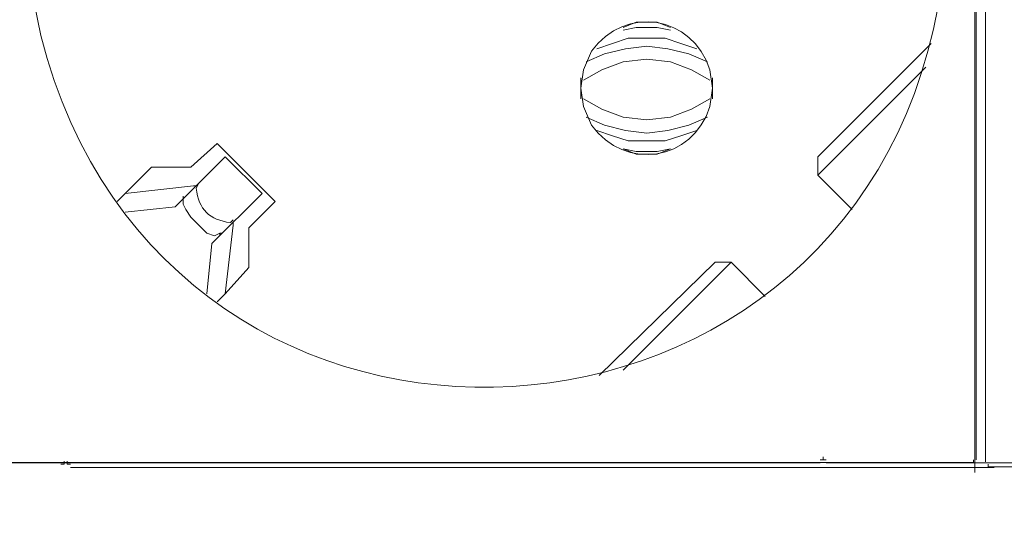
# Model space of a CAD drawing. Units: millimetres. Extents: x 1875 to 6027, y 1534 to 2928.
# Drawn here: x 3936 to 4066, y 2158 to 2226 of the extents above; entities that cross this region are included whole.
import ezdxf

# ---------------------------------------------------------------- set-up
doc = ezdxf.new("R2010")
doc.units = ezdxf.units.MM
doc.layers.add('layer 1', color=7, linetype='Continuous')

msp = doc.modelspace()

# ---------------------------------------------------------------- linework, layer by layer
at = {"layer": 'layer 1', "lineweight": 9}
for points, knots in [([(3936.76, 2238.08), (3936.76, 2238.08), (3937.11, 2231.13), (3937.11, 2231.13), (3937.11, 2231.13), (3937.11, 2231.13), (3938.5, 2224.17), (3938.5, 2224.17), (3938.5, 2224.17), (3955.11, 2158.47), (4048.27, 2164.03), (4057.43, 2231.13), (4057.43, 2231.13), (4057.43, 2231.13), (4057.79, 2238.08), (4057.79, 2238.08), (4057.79, 2238.08), (4057.79, 2238.08), (4057.43, 2245.04), (4057.43, 2245.04), (4057.43, 2245.04), (4048.27, 2312.13), (3955.11, 2317.7), (3938.5, 2251.99), (3938.5, 2251.99), (3938.5, 2251.99), (3937.11, 2245.04), (3937.11, 2245.04), (3937.11, 2245.04), (3937.11, 2245.04), (3936.76, 2238.08), (3936.76, 2238.08)], [0, 0, 0, 0, 0.111111, 0.111111, 0.111111, 0.111111, 0.222222, 0.222222, 0.222222, 0.222222, 0.333333, 0.333333, 0.333333, 0.333333, 0.444444, 0.444444, 0.444444, 0.444444, 0.555556, 0.555556, 0.555556, 0.555556, 0.666667, 0.666667, 0.666667, 0.666667, 0.777778, 0.777778, 0.777778, 0.777778, 1, 1, 1, 1]), ([(4009.79, 2217.21), (4009.79, 2217.21), (4010.14, 2214.78), (4010.14, 2214.78), (4010.14, 2214.78), (4010.14, 2214.78), (4011.18, 2212.35), (4011.18, 2212.35), (4011.18, 2212.35), (4015.71, 2206.18), (4024.52, 2207.6), (4026.83, 2214.78), (4026.83, 2214.78), (4026.83, 2214.78), (4027.18, 2217.21), (4027.18, 2217.21), (4027.18, 2217.21), (4027.18, 2217.21), (4026.83, 2219.65), (4026.83, 2219.65), (4026.83, 2219.65), (4024.52, 2226.83), (4015.71, 2228.25), (4011.18, 2222.09), (4011.18, 2222.09), (4011.18, 2222.09), (4010.14, 2219.65), (4010.14, 2219.65), (4010.14, 2219.65), (4010.14, 2219.65), (4009.79, 2217.21), (4009.79, 2217.21)], [0, 0, 0, 0, 0.111111, 0.111111, 0.111111, 0.111111, 0.222222, 0.222222, 0.222222, 0.222222, 0.333333, 0.333333, 0.333333, 0.333333, 0.444444, 0.444444, 0.444444, 0.444444, 0.555556, 0.555556, 0.555556, 0.555556, 0.666667, 0.666667, 0.666667, 0.666667, 0.777778, 0.777778, 0.777778, 0.777778, 1, 1, 1, 1]), ([(4021.61, 2225.22), (4021.61, 2225.22), (4019.88, 2225.91), (4019.88, 2225.91), (4019.88, 2225.91), (4019.88, 2225.91), (4017.09, 2225.91), (4017.09, 2225.91), (4017.09, 2225.91), (4017.09, 2225.91), (4015.36, 2225.22), (4015.36, 2225.22)], [0, 0, 0, 0, 0.25, 0.25, 0.25, 0.25, 0.5, 0.5, 0.5, 0.5, 1, 1, 1, 1]), ([(4021.61, 2224.87), (4021.61, 2224.87), (4019.88, 2225.22), (4019.88, 2225.22), (4019.88, 2225.22), (4019.88, 2225.22), (4017.09, 2225.22), (4017.09, 2225.22), (4017.09, 2225.22), (4017.09, 2225.22), (4015.36, 2224.87), (4015.36, 2224.87)], [0, 0, 0, 0, 0.25, 0.25, 0.25, 0.25, 0.5, 0.5, 0.5, 0.5, 1, 1, 1, 1]), ([(4025.09, 2222.43), (4025.09, 2222.43), (4023.01, 2223.13), (4023.01, 2223.13), (4023.01, 2223.13), (4023.01, 2223.13), (4020.92, 2223.82), (4020.92, 2223.82), (4020.92, 2223.82), (4020.92, 2223.82), (4016.05, 2223.82), (4016.05, 2223.82), (4016.05, 2223.82), (4016.05, 2223.82), (4013.96, 2223.13), (4013.96, 2223.13), (4013.96, 2223.13), (4013.96, 2223.13), (4011.88, 2222.43), (4011.88, 2222.43)], [0, 0, 0, 0, 0.166667, 0.166667, 0.166667, 0.166667, 0.333333, 0.333333, 0.333333, 0.333333, 0.5, 0.5, 0.5, 0.5, 0.666667, 0.666667, 0.666667, 0.666667, 1, 1, 1, 1]), ([(4026.49, 2220.69), (4026.49, 2220.69), (4024.05, 2221.74), (4024.05, 2221.74), (4024.05, 2221.74), (4024.05, 2221.74), (4021.27, 2222.43), (4021.27, 2222.43), (4021.27, 2222.43), (4021.27, 2222.43), (4018.49, 2222.78), (4018.49, 2222.78), (4018.49, 2222.78), (4018.49, 2222.78), (4015.7, 2222.43), (4015.7, 2222.43), (4015.7, 2222.43), (4015.7, 2222.43), (4012.92, 2221.74), (4012.92, 2221.74), (4012.92, 2221.74), (4012.92, 2221.74), (4010.49, 2220.69), (4010.49, 2220.69)], [0, 0, 0, 0, 0.142857, 0.142857, 0.142857, 0.142857, 0.285714, 0.285714, 0.285714, 0.285714, 0.428571, 0.428571, 0.428571, 0.428571, 0.571429, 0.571429, 0.571429, 0.571429, 0.714286, 0.714286, 0.714286, 0.714286, 1, 1, 1, 1]), ([(4026.83, 2218.26), (4026.83, 2218.26), (4024.4, 2219.65), (4024.4, 2219.65), (4024.4, 2219.65), (4024.4, 2219.65), (4021.61, 2220.69), (4021.61, 2220.69), (4021.61, 2220.69), (4021.61, 2220.69), (4018.49, 2221.04), (4018.49, 2221.04), (4018.49, 2221.04), (4018.49, 2221.04), (4015.36, 2220.69), (4015.36, 2220.69), (4015.36, 2220.69), (4015.36, 2220.69), (4012.57, 2219.65), (4012.57, 2219.65), (4012.57, 2219.65), (4012.57, 2219.65), (4010.14, 2218.26), (4010.14, 2218.26)], [0, 0, 0, 0, 0.142857, 0.142857, 0.142857, 0.142857, 0.285714, 0.285714, 0.285714, 0.285714, 0.428571, 0.428571, 0.428571, 0.428571, 0.571429, 0.571429, 0.571429, 0.571429, 0.714286, 0.714286, 0.714286, 0.714286, 1, 1, 1, 1]), ([(4010.14, 2215.83), (4010.14, 2215.83), (4012.57, 2214.43), (4012.57, 2214.43), (4012.57, 2214.43), (4012.57, 2214.43), (4015.36, 2213.39), (4015.36, 2213.39), (4015.36, 2213.39), (4015.36, 2213.39), (4018.49, 2213.04), (4018.49, 2213.04), (4018.49, 2213.04), (4018.49, 2213.04), (4021.61, 2213.39), (4021.61, 2213.39), (4021.61, 2213.39), (4021.61, 2213.39), (4024.4, 2214.43), (4024.4, 2214.43), (4024.4, 2214.43), (4024.4, 2214.43), (4026.83, 2215.83), (4026.83, 2215.83)], [0, 0, 0, 0, 0.142857, 0.142857, 0.142857, 0.142857, 0.285714, 0.285714, 0.285714, 0.285714, 0.428571, 0.428571, 0.428571, 0.428571, 0.571429, 0.571429, 0.571429, 0.571429, 0.714286, 0.714286, 0.714286, 0.714286, 1, 1, 1, 1]), ([(4010.49, 2213.39), (4010.49, 2213.39), (4012.92, 2212.35), (4012.92, 2212.35), (4012.92, 2212.35), (4012.92, 2212.35), (4015.7, 2211.65), (4015.7, 2211.65), (4015.7, 2211.65), (4015.7, 2211.65), (4018.49, 2211.3), (4018.49, 2211.3), (4018.49, 2211.3), (4018.49, 2211.3), (4021.27, 2211.65), (4021.27, 2211.65), (4021.27, 2211.65), (4021.27, 2211.65), (4024.05, 2212.35), (4024.05, 2212.35), (4024.05, 2212.35), (4024.05, 2212.35), (4026.49, 2213.39), (4026.49, 2213.39)], [0, 0, 0, 0, 0.142857, 0.142857, 0.142857, 0.142857, 0.285714, 0.285714, 0.285714, 0.285714, 0.428571, 0.428571, 0.428571, 0.428571, 0.571429, 0.571429, 0.571429, 0.571429, 0.714286, 0.714286, 0.714286, 0.714286, 1, 1, 1, 1]), ([(4011.88, 2211.65), (4011.88, 2211.65), (4013.96, 2210.95), (4013.96, 2210.95), (4013.96, 2210.95), (4013.96, 2210.95), (4016.05, 2210.26), (4016.05, 2210.26), (4016.05, 2210.26), (4016.05, 2210.26), (4020.92, 2210.26), (4020.92, 2210.26), (4020.92, 2210.26), (4020.92, 2210.26), (4023.01, 2210.95), (4023.01, 2210.95), (4023.01, 2210.95), (4023.01, 2210.95), (4025.09, 2211.65), (4025.09, 2211.65)], [0, 0, 0, 0, 0.166667, 0.166667, 0.166667, 0.166667, 0.333333, 0.333333, 0.333333, 0.333333, 0.5, 0.5, 0.5, 0.5, 0.666667, 0.666667, 0.666667, 0.666667, 1, 1, 1, 1]), ([(4015.36, 2209.22), (4015.36, 2209.22), (4017.09, 2208.87), (4017.09, 2208.87), (4017.09, 2208.87), (4017.09, 2208.87), (4019.88, 2208.87), (4019.88, 2208.87), (4019.88, 2208.87), (4019.88, 2208.87), (4021.61, 2209.22), (4021.61, 2209.22)], [0, 0, 0, 0, 0.25, 0.25, 0.25, 0.25, 0.5, 0.5, 0.5, 0.5, 1, 1, 1, 1]), ([(4015.36, 2209.22), (4015.36, 2209.22), (4017.09, 2208.52), (4017.09, 2208.52), (4017.09, 2208.52), (4017.09, 2208.52), (4019.88, 2208.52), (4019.88, 2208.52), (4019.88, 2208.52), (4019.88, 2208.52), (4021.61, 2209.22), (4021.61, 2209.22)], [0, 0, 0, 0, 0.25, 0.25, 0.25, 0.25, 0.5, 0.5, 0.5, 0.5, 1, 1, 1, 1]), ([(3959.37, 2204.7), (3959.37, 2204.7), (3959.02, 2204), (3959.02, 2204), (3959.02, 2204), (3959.34, 2201.25), (3960.79, 2199.8), (3963.54, 2199.48), (3963.54, 2199.48), (3963.54, 2199.48), (3963.89, 2199.83), (3963.89, 2199.83)], [0, 0, 0, 0, 0.25, 0.25, 0.25, 0.25, 0.5, 0.5, 0.5, 0.5, 1, 1, 1, 1]), ([(3962.5, 2198.09), (3962.5, 2198.09), (3962.15, 2198.09), (3962.15, 2198.09), (3962.15, 2198.09), (3962.15, 2198.09), (3961.45, 2197.74), (3961.45, 2197.74), (3961.45, 2197.74), (3961.45, 2197.74), (3960.41, 2198.09), (3960.41, 2198.09), (3960.41, 2198.09), (3960.41, 2198.09), (3958.32, 2200.18), (3958.32, 2200.18), (3958.32, 2200.18), (3958.32, 2200.18), (3957.63, 2201.22), (3957.63, 2201.22), (3957.63, 2201.22), (3957.63, 2201.22), (3957.28, 2201.91), (3957.28, 2201.91), (3957.28, 2201.91), (3957.28, 2201.91), (3957.28, 2202.61), (3957.28, 2202.61), (3957.28, 2202.61), (3957.28, 2202.61), (3957.63, 2202.96), (3957.63, 2202.96)], [0, 0, 0, 0, 0.111111, 0.111111, 0.111111, 0.111111, 0.222222, 0.222222, 0.222222, 0.222222, 0.333333, 0.333333, 0.333333, 0.333333, 0.444444, 0.444444, 0.444444, 0.444444, 0.555556, 0.555556, 0.555556, 0.555556, 0.666667, 0.666667, 0.666667, 0.666667, 0.777778, 0.777778, 0.777778, 0.777778, 1, 1, 1, 1]), ([(3941.17, 2167.58), (3941.17, 2167.58), (3941.58, 2167.58), (3941.58, 2167.58), (3941.58, 2167.58), (3941.58, 2167.58), (3941.58, 2167.99), (3941.58, 2167.99)], [0, 0, 0, 0, 0.333333, 0.333333, 0.333333, 0.333333, 1, 1, 1, 1]), ([(3941.99, 2167.99), (3941.99, 2167.99), (3941.99, 2167.58), (3941.99, 2167.58), (3941.99, 2167.58), (3941.99, 2167.58), (3942.41, 2167.58), (3942.41, 2167.58)], [0, 0, 0, 0, 0.333333, 0.333333, 0.333333, 0.333333, 1, 1, 1, 1]), ([(4041.36, 2168.17), (4041.36, 2168.17), (4041.78, 2168.17), (4041.78, 2168.17), (4041.78, 2168.17), (4041.78, 2168.17), (4041.78, 2168.58), (4041.78, 2168.58)], [0, 0, 0, 0, 0.333333, 0.333333, 0.333333, 0.333333, 1, 1, 1, 1]), ([(4041.78, 2168.58), (4041.78, 2168.58), (4041.78, 2168.17), (4041.78, 2168.17), (4041.78, 2168.17), (4041.78, 2168.17), (4042.19, 2168.17), (4042.19, 2168.17)], [0, 0, 0, 0, 0.333333, 0.333333, 0.333333, 0.333333, 1, 1, 1, 1]), ([(4061.26, 2167.83), (4061.26, 2167.83), (4061.61, 2167.83), (4061.61, 2167.83), (4061.61, 2167.83), (4061.61, 2167.83), (4061.61, 2168.18), (4061.61, 2168.18)], [0, 0, 0, 0, 0.333333, 0.333333, 0.333333, 0.333333, 1, 1, 1, 1]), ([(4063.54, 2167.57), (4063.54, 2167.57), (4063.54, 2167.23), (4063.54, 2167.23), (4063.54, 2167.23), (4063.54, 2167.23), (4063.89, 2167.23), (4063.89, 2167.23)], [0, 0, 0, 0, 0.333333, 0.333333, 0.333333, 0.333333, 1, 1, 1, 1])]:
    msp.add_open_spline(points, degree=3, knots=knots, dxfattribs=at)
for points in [[(4061.96, 2307.63), (4061.96, 2307.63), (4061.96, 2168.18), (4061.96, 2168.18)], [(4063.2, 2307.03), (4063.2, 2307.03), (4063.2, 2167.92), (4063.2, 2167.92)], [(4061.8, 2306.15), (4061.8, 2306.15), (4061.8, 2166.49), (4061.8, 2166.49)], [(4056.04, 2223.13), (4056.04, 2223.13), (4041.09, 2208.17), (4041.09, 2208.17)], [(4041.09, 2205.74), (4041.09, 2205.74), (4055.35, 2220), (4055.35, 2220)], [(4009.79, 2218.6), (4009.79, 2218.6), (4009.79, 2215.83), (4009.79, 2215.83)], [(4027.18, 2215.83), (4027.18, 2215.83), (4027.18, 2218.6), (4027.18, 2218.6)], [(3961.8, 2209.91), (3961.8, 2209.91), (3958.32, 2206.78), (3958.32, 2206.78)], [(3969.45, 2202.26), (3969.45, 2202.26), (3961.8, 2209.91), (3961.8, 2209.91)], [(3962.85, 2208.17), (3962.85, 2208.17), (3956.24, 2201.57), (3956.24, 2201.57)], [(3967.71, 2203.3), (3967.71, 2203.3), (3962.85, 2208.17), (3962.85, 2208.17)], [(4041.09, 2208.17), (4041.09, 2208.17), (4041.09, 2205.74), (4041.09, 2205.74)], [(3953.11, 2206.78), (3953.11, 2206.78), (3948.58, 2202.26), (3948.58, 2202.26)], [(3958.32, 2206.78), (3958.32, 2206.78), (3953.11, 2206.78), (3953.11, 2206.78)], [(4041.09, 2205.74), (4041.09, 2205.74), (4045.61, 2201.22), (4045.61, 2201.22)], [(3958.67, 2204.35), (3958.67, 2204.35), (3949.63, 2203.3), (3949.63, 2203.3)], [(3958.67, 2204.35), (3958.67, 2204.35), (3959.02, 2204.35), (3959.02, 2204.35)], [(3957.28, 2202.61), (3957.28, 2202.61), (3957.28, 2202.96), (3957.28, 2202.96)], [(3967.71, 2203.3), (3967.71, 2203.3), (3961.1, 2196.7), (3961.1, 2196.7)], [(3965.97, 2198.78), (3965.97, 2198.78), (3969.45, 2202.26), (3969.45, 2202.26)], [(3949.63, 2200.87), (3949.63, 2200.87), (3956.24, 2201.57), (3956.24, 2201.57)], [(3963.89, 2199.13), (3963.89, 2199.13), (3962.85, 2190.09), (3962.85, 2190.09)], [(3963.89, 2199.13), (3963.89, 2199.13), (3963.89, 2199.48), (3963.89, 2199.48)], [(3962.15, 2197.74), (3962.15, 2197.74), (3962.15, 2198.09), (3962.15, 2198.09)], [(3965.97, 2193.57), (3965.97, 2193.57), (3965.97, 2198.78), (3965.97, 2198.78)], [(3960.41, 2190.09), (3960.41, 2190.09), (3961.1, 2196.7), (3961.1, 2196.7)], [(4027.53, 2194.26), (4027.53, 2194.26), (4012.23, 2179.31), (4012.23, 2179.31)], [(4015.36, 2180), (4015.36, 2180), (4029.62, 2194.26), (4029.62, 2194.26)], [(4027.53, 2194.26), (4027.53, 2194.26), (4029.62, 2194.26), (4029.62, 2194.26)], [(4034.14, 2189.74), (4034.14, 2189.74), (4029.62, 2194.26), (4029.62, 2194.26)], [(3962.85, 2190.09), (3962.85, 2190.09), (3965.97, 2193.57), (3965.97, 2193.57)], [(3962.85, 2190.09), (3962.85, 2190.09), (3961.8, 2189.04), (3961.8, 2189.04)], [(3919.41, 2167.75), (3919.41, 2167.75), (4041.36, 2167.75), (4041.36, 2167.75)], [(3933.63, 2167.83), (3933.63, 2167.83), (4061.26, 2167.83), (4061.26, 2167.83)], [(3942.41, 2167.17), (3942.41, 2167.17), (4064.35, 2167.17), (4064.35, 2167.17)], [(4042.19, 2167.75), (4042.19, 2167.75), (4164.13, 2167.75), (4164.13, 2167.75)], [(4063.89, 2167.23), (4063.89, 2167.23), (4191.52, 2167.23), (4191.52, 2167.23)]]:
    msp.add_open_spline(points, degree=3, dxfattribs=at)

doc.saveas('drawing.dxf')
